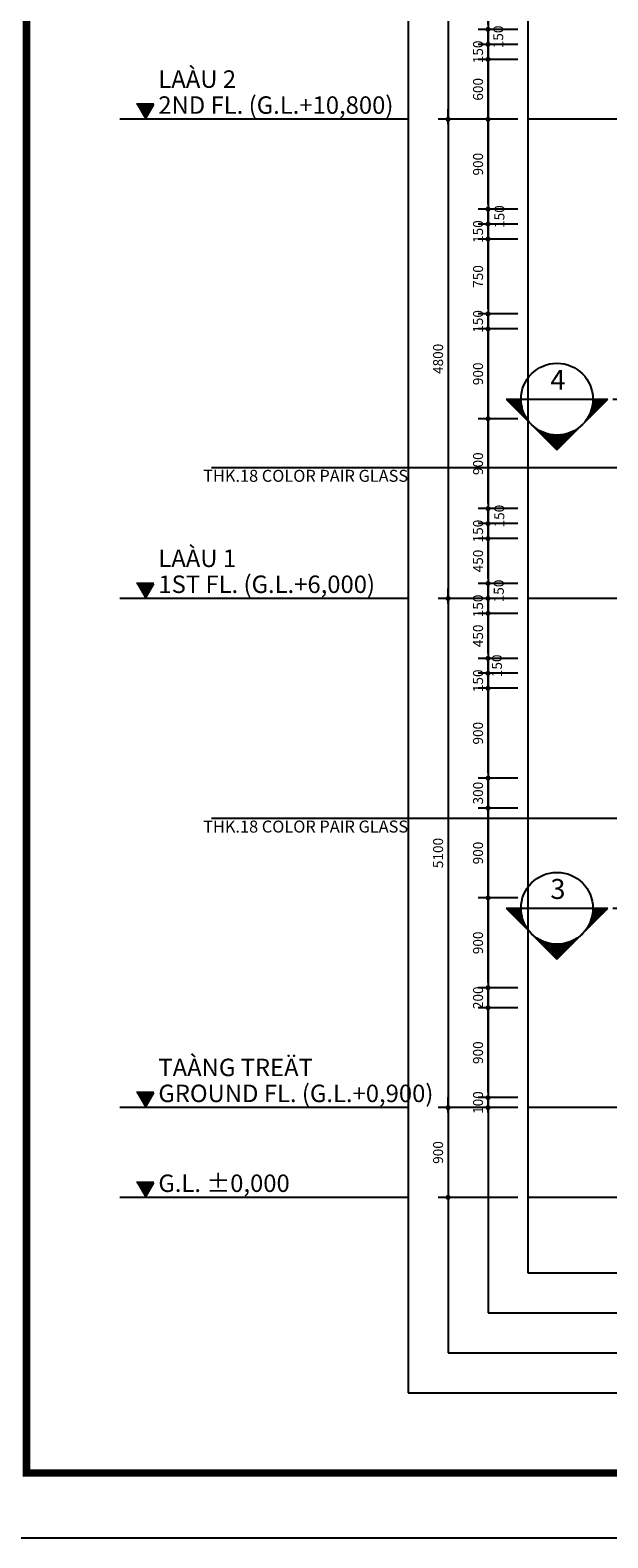
# Model space of a CAD drawing. Units: millimetres. Extents: x -1 to 252943, y -17 to 29700.
# Drawn here: x 127687 to 133472, y 0 to 15103 of the extents above; entities that cross this region are included whole.
import ezdxf
from ezdxf.enums import TextEntityAlignment as Align

# ---------------------------------------------------------------- set-up
doc = ezdxf.new("R2010")
doc.units = ezdxf.units.MM
doc.header["$LTSCALE"] = 100
doc.header["$MEASUREMENT"] = 0
doc.header["$PDMODE"] = 3
doc.header["$PDSIZE"] = 10
doc.linetypes.add('CEN', pattern=[62, 60, -1, 0, -1])
doc.linetypes.add('HIDDEN2', pattern=[1, 0.5, -0.5])
doc.layers.get('0').update_dxf_attribs({"linetype": 'CONTINUOUS'})
doc.layers.get('DEFPOINTS').update_dxf_attribs({"linetype": 'CONTINUOUS'})
for name, color, linetype in [('01-CEN', 1, 'CEN'), ('17-HAT', 8, 'CONTINUOUS'), ('Angel Sheet - Technical (A)$0$SHEET', 7, 'CONTINUOUS'), ('Angel Sheet - Technical (A)$0$sym', 7, 'CONTINUOUS'), ('m-text-e', 3, 'CONTINUOUS'), ('RXDIM', 7, 'CONTINUOUS'), ('sym', 7, 'CONTINUOUS'), ('TEXT', 7, 'CONTINUOUS'), ('TIT', 2, 'CONTINUOUS')]:
    doc.layers.add(name, color=color, linetype=linetype)
doc.layers.add('defpoint', color=142, linetype='CONTINUOUS', plot=False)
doc.styles.add('DIMTRUC', font='romans.shx', dxfattribs={"width": 0.9})
doc.styles.add('HELVE', font='VHELVCN0.TTF')
doc.styles.add('SOLID', font='VHELVCN0.TTF')
doc.styles.add('Title', font='VHELVCN0.TTF', dxfattribs={"height": 800})
doc.dimstyles.new('\\M+3C7CF\\M+3C0CC\\M+3C7C2_dim2', dxfattribs={"dimscale": 50, "dimtxt": 2, "dimasz": 1, "dimexe": 2, "dimexo": 2, "dimgap": 1, "dimtad": 1, "dimdsep": 46, "dimtxsty": 'DIMTRUC', "dimblk": 'DOOT', "dimcen": 3, "dimdle": 3, "dimclrd": 7, "dimclre": 7, "dimclrt": 6, "dimadec": 0, "dimazin": 0, "dimtfac": 1, "dimtix": 1, "dimtmove": 2, "dimatfit": 3, "dimfxl": 0, "dimtolj": 1, "dimtzin": 0, "dimarcsym": 0})

# ---------------------------------------------------------------- blocks, each defined once
blk = doc.blocks.new('DOOT')
at = {"color": 0, "linetype": 'ByBlock'}
blk.add_line((-1, 0), (2, 0), dxfattribs=at)
at = {"color": 0, "linetype": 'ByBlock', "const_width": 0.5}
blk.add_lwpolyline([(-0.25, 0, 1), (0.25, 0, 1)], format="xyb", close=True, dxfattribs=at)
blk = doc.blocks.new('*D424')
at = {"layer": 'DEFPOINTS', "color": 0}
for p in [(132672, 19010), (131872, 14210), (132672, 14210)]:
    blk.add_point(p, dxfattribs=at)
at = {"layer": 'RXDIM', "color": 7, "lineweight": -2}
for p, q in [((132572, 19010), (131772, 19010)), ((131872, 18960), (131872, 14260)), ((132572, 14210), (131772, 14210))]:
    blk.add_line(p, q, dxfattribs=at)
at = {"layer": 'RXDIM', "color": 7, "lineweight": -2, "xscale": 50, "yscale": 50, "zscale": 50}
for p, rotation in [((131872, 19010), 90), ((131872, 14210), 270)]:
    blk.add_blockref('DOOT', p, dxfattribs=dict(at, rotation=rotation))
at = {"layer": 'RXDIM', "color": 6, "insert": (131772, 16610), "char_height": 100, "attachment_point": 5, "rotation": 90, "style": 'DIMTRUC'}
blk.add_mtext('\\A1;4800', dxfattribs=at)
blk = doc.blocks.new('*D425')
at = {"layer": 'DEFPOINTS', "color": 0}
for p in [(132672, 14210), (131872, 9410), (132672, 9410)]:
    blk.add_point(p, dxfattribs=at)
at = {"layer": 'RXDIM', "color": 7, "lineweight": -2}
for p, q in [((132572, 14210), (131772, 14210)), ((131872, 14160), (131872, 9460)), ((132572, 9410), (131772, 9410))]:
    blk.add_line(p, q, dxfattribs=at)
at = {"layer": 'RXDIM', "color": 7, "lineweight": -2, "xscale": 50, "yscale": 50, "zscale": 50}
for p, rotation in [((131872, 14210), 90), ((131872, 9410), 270)]:
    blk.add_blockref('DOOT', p, dxfattribs=dict(at, rotation=rotation))
at = {"layer": 'RXDIM', "color": 6, "insert": (131772, 11810), "char_height": 100, "attachment_point": 5, "rotation": 90, "style": 'DIMTRUC'}
blk.add_mtext('\\A1;4800', dxfattribs=at)
blk = doc.blocks.new('*D426')
at = {"layer": 'DEFPOINTS', "color": 0}
for p in [(132672, 9410), (131872, 4310), (132672, 4310)]:
    blk.add_point(p, dxfattribs=at)
at = {"layer": 'RXDIM', "color": 7, "lineweight": -2}
for p, q in [((132572, 9410), (131772, 9410)), ((131872, 9360), (131872, 4360)), ((132572, 4310), (131772, 4310))]:
    blk.add_line(p, q, dxfattribs=at)
at = {"layer": 'RXDIM', "color": 7, "lineweight": -2, "xscale": 50, "yscale": 50, "zscale": 50}
for p, rotation in [((131872, 9410), 90), ((131872, 4310), 270)]:
    blk.add_blockref('DOOT', p, dxfattribs=dict(at, rotation=rotation))
at = {"layer": 'RXDIM', "color": 6, "insert": (131772, 6860), "char_height": 100, "attachment_point": 5, "rotation": 90, "style": 'DIMTRUC'}
blk.add_mtext('\\A1;5100', dxfattribs=at)
blk = doc.blocks.new('*D427')
at = {"layer": 'DEFPOINTS', "color": 0}
for p in [(132672, 4310), (131872, 3410), (132672, 3410)]:
    blk.add_point(p, dxfattribs=at)
at = {"layer": 'RXDIM', "color": 7, "lineweight": -2}
for p, q in [((132572, 4310), (131772, 4310)), ((131872, 4260), (131872, 3460)), ((132572, 3410), (131772, 3410))]:
    blk.add_line(p, q, dxfattribs=at)
at = {"layer": 'RXDIM', "color": 7, "lineweight": -2, "xscale": 50, "yscale": 50, "zscale": 50}
for p, rotation in [((131872, 4310), 90), ((131872, 3410), 270)]:
    blk.add_blockref('DOOT', p, dxfattribs=dict(at, rotation=rotation))
at = {"layer": 'RXDIM', "color": 6, "insert": (131772, 3860), "char_height": 100, "attachment_point": 5, "rotation": 90, "style": 'DIMTRUC'}
blk.add_mtext('\\A1;900', dxfattribs=at)
blk = doc.blocks.new('block moi')
at = {"color": 0, "linetype": 'ByBlock', "lineweight": -2}
blk.add_line((-0.5, 0), (-1, 0), dxfattribs=at)
at = {"color": 0, "linetype": 'ByBlock', "const_width": 0.5}
blk.add_lwpolyline([(-0.25, 0, 1), (0.25, 0, 1)], format="xyb", close=True, dxfattribs=at)
blk = doc.blocks.new('ssd')
at = {"color": 0}
for p, q in [((-0.707, 0), (0, 0.707)), ((-0.073, 0.495), (-0.073, 0.634)), ((-0.055, 0.497), (-0.055, 0.653)), ((-0.036, 0.499), (-0.036, 0.671)), ((-0.018, 0.5), (-0.018, 0.689)), ((0, 0.707), (0.707, 0)), ((0, 0.5), (0, 0.707)), ((0.018, 0.5), (0.018, 0.689)), ((0.036, 0.499), (0.036, 0.671)), ((0.055, 0.497), (0.055, 0.653)), ((0.073, 0.495), (0.073, 0.634)), ((-0.273, 0.419), (-0.273, 0.434)), ((-0.255, 0.43), (-0.255, 0.453)), ((-0.236, 0.441), (-0.236, 0.471)), ((-0.218, 0.45), (-0.218, 0.489)), ((-0.2, 0.458), (-0.2, 0.507)), ((-0.182, 0.466), (-0.182, 0.525)), ((-0.164, 0.472), (-0.164, 0.543)), ((-0.145, 0.478), (-0.145, 0.562)), ((-0.127, 0.484), (-0.127, 0.58)), ((-0.109, 0.488), (-0.109, 0.598)), ((-0.091, 0.492), (-0.091, 0.616)), ((0.091, 0.492), (0.091, 0.616)), ((0.109, 0.488), (0.109, 0.598)), ((0.127, 0.484), (0.127, 0.58)), ((0.145, 0.478), (0.145, 0.562)), ((0.164, 0.472), (0.164, 0.543)), ((0.182, 0.466), (0.182, 0.525)), ((0.2, 0.458), (0.2, 0.507)), ((0.218, 0.45), (0.218, 0.489)), ((0.236, 0.441), (0.236, 0.471)), ((0.255, 0.43), (0.255, 0.453)), ((0.273, 0.419), (0.273, 0.434)), ((-0.491, 0.095), (-0.491, 0.216)), ((-0.473, 0.163), (-0.473, 0.234)), ((-0.455, 0.208), (-0.455, 0.253)), ((-0.436, 0.244), (-0.436, 0.271)), ((-0.418, 0.274), (-0.418, 0.289)), ((-0.4, 0.3), (-0.4, 0.307)), ((-0.382, 0.323), (-0.382, 0.325)), ((-0.364, 0.343), (-0.364, 0.343)), ((-0.345, 0.361), (-0.345, 0.362)), ((-0.327, 0.378), (-0.327, 0.38)), ((-0.309, 0.393), (-0.309, 0.398)), ((-0.291, 0.407), (-0.291, 0.416)), ((0.291, 0.407), (0.291, 0.416)), ((0.309, 0.393), (0.309, 0.398)), ((0.327, 0.378), (0.327, 0.38)), ((0.345, 0.361), (0.345, 0.362)), ((0.364, 0.343), (0.364, 0.343)), ((0.382, 0.323), (0.382, 0.325)), ((0.4, 0.3), (0.4, 0.307)), ((0.418, 0.274), (0.418, 0.289)), ((0.436, 0.244), (0.436, 0.271)), ((0.455, 0.208), (0.455, 0.253)), ((0.473, 0.163), (0.473, 0.234)), ((0.491, 0.095), (0.491, 0.216)), ((-0.691, 0), (-0.691, 0.016)), ((-0.673, 0), (-0.673, 0.034)), ((-0.655, 0), (-0.655, 0.053)), ((-0.636, 0), (-0.636, 0.071)), ((-0.618, 0), (-0.618, 0.089)), ((-0.6, 0), (-0.6, 0.107)), ((-0.582, 0), (-0.582, 0.125)), ((-0.564, 0), (-0.564, 0.143)), ((-0.545, 0), (-0.545, 0.162)), ((-0.527, 0), (-0.527, 0.18)), ((-0.509, 0), (-0.509, 0.198)), ((0.509, 0), (0.509, 0.198)), ((0.527, 0), (0.527, 0.18)), ((0.545, 0), (0.545, 0.162)), ((0.564, 0), (0.564, 0.143)), ((0.582, 0), (0.582, 0.125)), ((0.6, 0), (0.6, 0.107)), ((0.618, 0), (0.618, 0.089)), ((0.636, 0), (0.636, 0.071)), ((0.655, 0), (0.655, 0.053)), ((0.673, 0), (0.673, 0.034)), ((0.691, 0), (0.691, 0.016)), ((-0.707, 0), (-0.5, 0)), ((0.5, 0), (0.707, 0))]:
    blk.add_line(p, q, dxfattribs=at)
blk = doc.blocks.new('Angel Sheet - Technical (A)$0$Angel Sheet - Technical (A)')
at = {"layer": 'Angel Sheet - Technical (A)$0$SHEET'}
blk.add_lwpolyline([(0, 0), (126150, 0), (126150, 89100), (0, 89100)], close=True, dxfattribs=at)
at = {"layer": 'Angel Sheet - Technical (A)$0$SHEET', "const_width": 225}
blk.add_lwpolyline([(124350, 1950), (124350, 87150), (4500, 87150), (4500, 1950)], close=True, dxfattribs=at)
blk = doc.blocks.new('Angel Sheet - Technical (A)', base_point=(15730287, -3148846))
at = {"layer": 'Angel Sheet - Technical (A)$0$sym'}
blk.add_blockref('Angel Sheet - Technical (A)$0$Angel Sheet - Technical (A)', (0, 0), dxfattribs=at)
blk = doc.blocks.new('*D854')
at = {"layer": '17-HAT', "color": 7, "lineweight": -2}
for p, q in [((132572, 8510), (132172, 8510)), ((132272, 7660), (132272, 8460)), ((132572, 7610), (132172, 7610))]:
    blk.add_line(p, q, dxfattribs=at)
at = {"layer": 'DEFPOINTS', "color": 0}
for p in [(132272, 8510), (132672, 8510), (132672, 7610)]:
    blk.add_point(p, dxfattribs=at)
at = {"layer": '17-HAT', "color": 7, "lineweight": -2, "xscale": 50, "yscale": 50, "zscale": 50}
for p, rotation in [((132272, 8510), 90), ((132272, 7610), 270)]:
    blk.add_blockref('DOOT', p, dxfattribs=dict(at, rotation=rotation))
at = {"layer": '17-HAT', "color": 6, "insert": (132172, 8060), "char_height": 100, "attachment_point": 5, "rotation": 90, "style": 'DIMTRUC'}
blk.add_mtext('\\A1;900', dxfattribs=at)
blk = doc.blocks.new('*D855')
at = {"layer": '17-HAT', "color": 7, "lineweight": -2}
for p, q in [((132272, 8710), (132272, 8760)), ((132572, 8660), (132172, 8660)), ((132272, 8510), (132272, 8660)), ((132572, 8510), (132172, 8510)), ((132272, 8460), (132272, 8410))]:
    blk.add_line(p, q, dxfattribs=at)
at = {"layer": 'DEFPOINTS', "color": 0}
for p in [(132272, 8660), (132672, 8660), (132672, 8510)]:
    blk.add_point(p, dxfattribs=at)
at = {"layer": '17-HAT', "color": 7, "lineweight": -2, "xscale": 50, "yscale": 50, "zscale": 50}
for p, rotation in [((132272, 8660), 270), ((132272, 8510), 90)]:
    blk.add_blockref('DOOT', p, dxfattribs=dict(at, rotation=rotation))
at = {"layer": '17-HAT', "color": 6, "insert": (132172, 8585), "char_height": 100, "attachment_point": 5, "rotation": 90, "style": 'DIMTRUC'}
blk.add_mtext('\\A1;150', dxfattribs=at)
blk = doc.blocks.new('*D856')
at = {"layer": '17-HAT', "color": 7, "lineweight": -2}
for p, q in [((132572, 8810), (132172, 8810)), ((132272, 8860), (132272, 8910)), ((132272, 8660), (132272, 8810)), ((132572, 8660), (132172, 8660)), ((132272, 8610), (132272, 8560))]:
    blk.add_line(p, q, dxfattribs=at)
at = {"layer": 'DEFPOINTS', "color": 0}
for p in [(132272, 8810), (132672, 8810), (132672, 8660)]:
    blk.add_point(p, dxfattribs=at)
at = {"layer": '17-HAT', "color": 7, "lineweight": -2, "xscale": 50, "yscale": 50, "zscale": 50}
for p, rotation in [((132272, 8810), 270), ((132272, 8660), 90)]:
    blk.add_blockref('DOOT', p, dxfattribs=dict(at, rotation=rotation))
at = {"layer": '17-HAT', "color": 6, "insert": (132361, 8735), "char_height": 100, "attachment_point": 5, "rotation": 90, "style": 'DIMTRUC'}
blk.add_mtext('\\A1;150', dxfattribs=at)
blk = doc.blocks.new('*D857')
at = {"layer": '17-HAT', "color": 7, "lineweight": -2}
for p, q in [((132572, 9260), (132172, 9260)), ((132272, 8860), (132272, 9210)), ((132572, 8810), (132172, 8810))]:
    blk.add_line(p, q, dxfattribs=at)
at = {"layer": 'DEFPOINTS', "color": 0}
for p in [(132272, 9260), (132672, 9260), (132672, 8810)]:
    blk.add_point(p, dxfattribs=at)
at = {"layer": '17-HAT', "color": 7, "lineweight": -2, "xscale": 50, "yscale": 50, "zscale": 50}
for p, rotation in [((132272, 9260), 90), ((132272, 8810), 270)]:
    blk.add_blockref('DOOT', p, dxfattribs=dict(at, rotation=rotation))
at = {"layer": '17-HAT', "color": 6, "insert": (132172, 9035), "char_height": 100, "attachment_point": 5, "rotation": 90, "style": 'DIMTRUC'}
blk.add_mtext('\\A1;450', dxfattribs=at)
blk = doc.blocks.new('*D858')
at = {"layer": '17-HAT', "color": 7, "lineweight": -2}
for p, q in [((132572, 9410), (132172, 9410)), ((132272, 9460), (132272, 9510)), ((132272, 9260), (132272, 9410)), ((132572, 9260), (132172, 9260)), ((132272, 9210), (132272, 9160))]:
    blk.add_line(p, q, dxfattribs=at)
at = {"layer": 'DEFPOINTS', "color": 0}
for p in [(132272, 9410), (132672, 9410), (132672, 9260)]:
    blk.add_point(p, dxfattribs=at)
at = {"layer": '17-HAT', "color": 7, "lineweight": -2, "xscale": 50, "yscale": 50, "zscale": 50}
for p, rotation in [((132272, 9410), 270), ((132272, 9260), 90)]:
    blk.add_blockref('DOOT', p, dxfattribs=dict(at, rotation=rotation))
at = {"layer": '17-HAT', "color": 6, "insert": (132172, 9335), "char_height": 100, "attachment_point": 5, "rotation": 90, "style": 'DIMTRUC'}
blk.add_mtext('\\A1;150', dxfattribs=at)
blk = doc.blocks.new('*D859')
at = {"layer": '17-HAT', "color": 7, "lineweight": -2}
for p, q in [((132572, 9560), (132172, 9560)), ((132272, 9610), (132272, 9660)), ((132272, 9410), (132272, 9560)), ((132572, 9410), (132172, 9410)), ((132272, 9360), (132272, 9310))]:
    blk.add_line(p, q, dxfattribs=at)
at = {"layer": 'DEFPOINTS', "color": 0}
for p in [(132272, 9560), (132672, 9560), (132672, 9410)]:
    blk.add_point(p, dxfattribs=at)
at = {"layer": '17-HAT', "color": 7, "lineweight": -2, "xscale": 50, "yscale": 50, "zscale": 50}
for p, rotation in [((132272, 9560), 270), ((132272, 9410), 90)]:
    blk.add_blockref('DOOT', p, dxfattribs=dict(at, rotation=rotation))
at = {"layer": '17-HAT', "color": 6, "insert": (132380, 9485), "char_height": 100, "attachment_point": 5, "rotation": 90, "style": 'DIMTRUC'}
blk.add_mtext('\\A1;150', dxfattribs=at)
blk = doc.blocks.new('*D860')
at = {"layer": '17-HAT', "color": 7, "lineweight": -2}
for p, q in [((132572, 10010), (132172, 10010)), ((132272, 9610), (132272, 9960)), ((132572, 9560), (132172, 9560))]:
    blk.add_line(p, q, dxfattribs=at)
at = {"layer": 'DEFPOINTS', "color": 0}
for p in [(132272, 10010), (132672, 10010), (132672, 9560)]:
    blk.add_point(p, dxfattribs=at)
at = {"layer": '17-HAT', "color": 7, "lineweight": -2, "xscale": 50, "yscale": 50, "zscale": 50}
for p, rotation in [((132272, 10010), 90), ((132272, 9560), 270)]:
    blk.add_blockref('DOOT', p, dxfattribs=dict(at, rotation=rotation))
at = {"layer": '17-HAT', "color": 6, "insert": (132172, 9785), "char_height": 100, "attachment_point": 5, "rotation": 90, "style": 'DIMTRUC'}
blk.add_mtext('\\A1;450', dxfattribs=at)
blk = doc.blocks.new('*D861')
at = {"layer": '17-HAT', "color": 7, "lineweight": -2}
for p, q in [((132572, 10160), (132172, 10160)), ((132272, 10210), (132272, 10260)), ((132272, 10010), (132272, 10160)), ((132572, 10010), (132172, 10010)), ((132272, 9960), (132272, 9910))]:
    blk.add_line(p, q, dxfattribs=at)
at = {"layer": 'DEFPOINTS', "color": 0}
for p in [(132272, 10160), (132672, 10160), (132672, 10010)]:
    blk.add_point(p, dxfattribs=at)
at = {"layer": '17-HAT', "color": 7, "lineweight": -2, "xscale": 50, "yscale": 50, "zscale": 50}
for p, rotation in [((132272, 10160), 270), ((132272, 10010), 90)]:
    blk.add_blockref('DOOT', p, dxfattribs=dict(at, rotation=rotation))
at = {"layer": '17-HAT', "color": 6, "insert": (132172, 10085), "char_height": 100, "attachment_point": 5, "rotation": 90, "style": 'DIMTRUC'}
blk.add_mtext('\\A1;150', dxfattribs=at)
blk = doc.blocks.new('*D862')
at = {"layer": '17-HAT', "color": 7, "lineweight": -2}
for p, q in [((132572, 10310), (132172, 10310)), ((132272, 10360), (132272, 10410)), ((132272, 10160), (132272, 10310)), ((132572, 10160), (132172, 10160)), ((132272, 10110), (132272, 10060))]:
    blk.add_line(p, q, dxfattribs=at)
at = {"layer": 'DEFPOINTS', "color": 0}
for p in [(132272, 10310), (132672, 10310), (132672, 10160)]:
    blk.add_point(p, dxfattribs=at)
at = {"layer": '17-HAT', "color": 7, "lineweight": -2, "xscale": 50, "yscale": 50, "zscale": 50}
for p, rotation in [((132272, 10310), 270), ((132272, 10160), 90)]:
    blk.add_blockref('DOOT', p, dxfattribs=dict(at, rotation=rotation))
at = {"layer": '17-HAT', "color": 6, "insert": (132385, 10235), "char_height": 100, "attachment_point": 5, "rotation": 90, "style": 'DIMTRUC'}
blk.add_mtext('\\A1;150', dxfattribs=at)
blk = doc.blocks.new('*D863')
at = {"layer": '17-HAT', "color": 7, "lineweight": -2}
for p, q in [((132572, 11210), (132172, 11210)), ((132272, 10360), (132272, 11160)), ((132572, 10310), (132172, 10310))]:
    blk.add_line(p, q, dxfattribs=at)
at = {"layer": 'DEFPOINTS', "color": 0}
for p in [(132272, 11210), (132672, 11210), (132672, 10310)]:
    blk.add_point(p, dxfattribs=at)
at = {"layer": '17-HAT', "color": 7, "lineweight": -2, "xscale": 50, "yscale": 50, "zscale": 50}
for p, rotation in [((132272, 11210), 90), ((132272, 10310), 270)]:
    blk.add_blockref('DOOT', p, dxfattribs=dict(at, rotation=rotation))
at = {"layer": '17-HAT', "color": 6, "insert": (132172, 10760), "char_height": 100, "attachment_point": 5, "rotation": 90, "style": 'DIMTRUC'}
blk.add_mtext('\\A1;900', dxfattribs=at)
blk = doc.blocks.new('*D864')
at = {"layer": '17-HAT', "color": 7, "lineweight": -2}
for p, q in [((132572, 12260), (132172, 12260)), ((132272, 12310), (132272, 12360)), ((132272, 12110), (132272, 12260)), ((132572, 12110), (132172, 12110)), ((132272, 12060), (132272, 12010))]:
    blk.add_line(p, q, dxfattribs=at)
at = {"layer": 'DEFPOINTS', "color": 0}
for p in [(132272, 12260), (132672, 12260), (132672, 12110)]:
    blk.add_point(p, dxfattribs=at)
at = {"layer": '17-HAT', "color": 7, "lineweight": -2, "xscale": 50, "yscale": 50, "zscale": 50}
for p, rotation in [((132272, 12260), 270), ((132272, 12110), 90)]:
    blk.add_blockref('DOOT', p, dxfattribs=dict(at, rotation=rotation))
at = {"layer": '17-HAT', "color": 6, "insert": (132172, 12185), "char_height": 100, "attachment_point": 5, "rotation": 90, "style": 'DIMTRUC'}
blk.add_mtext('\\A1;150', dxfattribs=at)
blk = doc.blocks.new('*D865')
at = {"layer": '17-HAT', "color": 7, "lineweight": -2}
for p, q in [((132572, 13010), (132172, 13010)), ((132272, 12310), (132272, 12960)), ((132572, 12260), (132172, 12260))]:
    blk.add_line(p, q, dxfattribs=at)
at = {"layer": 'DEFPOINTS', "color": 0}
for p in [(132272, 13010), (132672, 13010), (132672, 12260)]:
    blk.add_point(p, dxfattribs=at)
at = {"layer": '17-HAT', "color": 7, "lineweight": -2, "xscale": 50, "yscale": 50, "zscale": 50}
for p, rotation in [((132272, 13010), 90), ((132272, 12260), 270)]:
    blk.add_blockref('DOOT', p, dxfattribs=dict(at, rotation=rotation))
at = {"layer": '17-HAT', "color": 6, "insert": (132172, 12635), "char_height": 100, "attachment_point": 5, "rotation": 90, "style": 'DIMTRUC'}
blk.add_mtext('\\A1;750', dxfattribs=at)
blk = doc.blocks.new('*D866')
at = {"layer": '17-HAT', "color": 7, "lineweight": -2}
for p, q in [((132572, 13160), (132172, 13160)), ((132272, 13210), (132272, 13260)), ((132272, 13010), (132272, 13160)), ((132572, 13010), (132172, 13010)), ((132272, 12960), (132272, 12910))]:
    blk.add_line(p, q, dxfattribs=at)
at = {"layer": 'DEFPOINTS', "color": 0}
for p in [(132272, 13160), (132672, 13160), (132672, 13010)]:
    blk.add_point(p, dxfattribs=at)
at = {"layer": '17-HAT', "color": 7, "lineweight": -2, "xscale": 50, "yscale": 50, "zscale": 50}
for p, rotation in [((132272, 13160), 270), ((132272, 13010), 90)]:
    blk.add_blockref('DOOT', p, dxfattribs=dict(at, rotation=rotation))
at = {"layer": '17-HAT', "color": 6, "insert": (132172, 13085), "char_height": 100, "attachment_point": 5, "rotation": 90, "style": 'DIMTRUC'}
blk.add_mtext('\\A1;150', dxfattribs=at)
blk = doc.blocks.new('*D867')
at = {"layer": '17-HAT', "color": 7, "lineweight": -2}
for p, q in [((132572, 13310), (132172, 13310)), ((132272, 13360), (132272, 13410)), ((132272, 13160), (132272, 13310)), ((132572, 13160), (132172, 13160)), ((132272, 13110), (132272, 13060))]:
    blk.add_line(p, q, dxfattribs=at)
at = {"layer": 'DEFPOINTS', "color": 0}
for p in [(132272, 13310), (132672, 13310), (132672, 13160)]:
    blk.add_point(p, dxfattribs=at)
at = {"layer": '17-HAT', "color": 7, "lineweight": -2, "xscale": 50, "yscale": 50, "zscale": 50}
for p, rotation in [((132272, 13310), 270), ((132272, 13160), 90)]:
    blk.add_blockref('DOOT', p, dxfattribs=dict(at, rotation=rotation))
at = {"layer": '17-HAT', "color": 6, "insert": (132386, 13235), "char_height": 100, "attachment_point": 5, "rotation": 90, "style": 'DIMTRUC'}
blk.add_mtext('\\A1;150', dxfattribs=at)
blk = doc.blocks.new('*D868')
at = {"layer": '17-HAT', "color": 7, "lineweight": -2}
for p, q in [((132572, 14210), (132172, 14210)), ((132272, 13360), (132272, 14160)), ((132572, 13310), (132172, 13310))]:
    blk.add_line(p, q, dxfattribs=at)
at = {"layer": 'DEFPOINTS', "color": 0}
for p in [(132272, 14210), (132672, 14210), (132672, 13310)]:
    blk.add_point(p, dxfattribs=at)
at = {"layer": '17-HAT', "color": 7, "lineweight": -2, "xscale": 50, "yscale": 50, "zscale": 50}
for p, rotation in [((132272, 14210), 90), ((132272, 13310), 270)]:
    blk.add_blockref('DOOT', p, dxfattribs=dict(at, rotation=rotation))
at = {"layer": '17-HAT', "color": 6, "insert": (132172, 13760), "char_height": 100, "attachment_point": 5, "rotation": 90, "style": 'DIMTRUC'}
blk.add_mtext('\\A1;900', dxfattribs=at)
blk = doc.blocks.new('*D869')
at = {"layer": '17-HAT', "color": 7, "lineweight": -2}
for p, q in [((132572, 14810), (132172, 14810)), ((132272, 14260), (132272, 14760)), ((132572, 14210), (132172, 14210))]:
    blk.add_line(p, q, dxfattribs=at)
at = {"layer": 'DEFPOINTS', "color": 0}
for p in [(132272, 14810), (132672, 14810), (132672, 14210)]:
    blk.add_point(p, dxfattribs=at)
at = {"layer": '17-HAT', "color": 7, "lineweight": -2, "xscale": 50, "yscale": 50, "zscale": 50}
for p, rotation in [((132272, 14810), 90), ((132272, 14210), 270)]:
    blk.add_blockref('DOOT', p, dxfattribs=dict(at, rotation=rotation))
at = {"layer": '17-HAT', "color": 6, "insert": (132172, 14510), "char_height": 100, "attachment_point": 5, "rotation": 90, "style": 'DIMTRUC'}
blk.add_mtext('\\A1;600', dxfattribs=at)
blk = doc.blocks.new('*D870')
at = {"layer": '17-HAT', "color": 7, "lineweight": -2}
for p, q in [((132572, 14960), (132172, 14960)), ((132272, 15010), (132272, 15060)), ((132272, 14810), (132272, 14960)), ((132572, 14810), (132172, 14810)), ((132272, 14760), (132272, 14710))]:
    blk.add_line(p, q, dxfattribs=at)
at = {"layer": 'DEFPOINTS', "color": 0}
for p in [(132272, 14960), (132672, 14960), (132672, 14810)]:
    blk.add_point(p, dxfattribs=at)
at = {"layer": '17-HAT', "color": 7, "lineweight": -2, "xscale": 50, "yscale": 50, "zscale": 50}
for p, rotation in [((132272, 14960), 270), ((132272, 14810), 90)]:
    blk.add_blockref('DOOT', p, dxfattribs=dict(at, rotation=rotation))
at = {"layer": '17-HAT', "color": 6, "insert": (132172, 14885), "char_height": 100, "attachment_point": 5, "rotation": 90, "style": 'DIMTRUC'}
blk.add_mtext('\\A1;150', dxfattribs=at)
blk = doc.blocks.new('*D871')
at = {"layer": '17-HAT', "color": 7, "lineweight": -2}
for p, q in [((132572, 15110), (132172, 15110)), ((132272, 15160), (132272, 15210)), ((132272, 14960), (132272, 15110)), ((132572, 14960), (132172, 14960)), ((132272, 14910), (132272, 14860))]:
    blk.add_line(p, q, dxfattribs=at)
at = {"layer": 'DEFPOINTS', "color": 0}
for p in [(132272, 15110), (132672, 15110), (132672, 14960)]:
    blk.add_point(p, dxfattribs=at)
at = {"layer": '17-HAT', "color": 7, "lineweight": -2, "xscale": 50, "yscale": 50, "zscale": 50}
for p, rotation in [((132272, 15110), 270), ((132272, 14960), 90)]:
    blk.add_blockref('DOOT', p, dxfattribs=dict(at, rotation=rotation))
at = {"layer": '17-HAT', "color": 6, "insert": (132374, 15035), "char_height": 100, "attachment_point": 5, "rotation": 90, "style": 'DIMTRUC'}
blk.add_mtext('\\A1;150', dxfattribs=at)
blk = doc.blocks.new('*D872')
at = {"layer": '17-HAT', "color": 7, "lineweight": -2}
for p, q in [((132572, 16010), (132172, 16010)), ((132272, 15160), (132272, 15960)), ((132572, 15110), (132172, 15110))]:
    blk.add_line(p, q, dxfattribs=at)
at = {"layer": 'DEFPOINTS', "color": 0}
for p in [(132272, 16010), (132672, 16010), (132672, 15110)]:
    blk.add_point(p, dxfattribs=at)
at = {"layer": '17-HAT', "color": 7, "lineweight": -2, "xscale": 50, "yscale": 50, "zscale": 50}
for p, rotation in [((132272, 16010), 90), ((132272, 15110), 270)]:
    blk.add_blockref('DOOT', p, dxfattribs=dict(at, rotation=rotation))
at = {"layer": '17-HAT', "color": 6, "insert": (132172, 15560), "char_height": 100, "attachment_point": 5, "rotation": 90, "style": 'DIMTRUC'}
blk.add_mtext('\\A1;900', dxfattribs=at)
blk = doc.blocks.new('*D991')
at = {"layer": 'DEFPOINTS', "color": 0}
for p in [(132272, 4410), (132672, 4410), (132672, 4310)]:
    blk.add_point(p, dxfattribs=at)
at = {"layer": 'RXDIM', "color": 7, "lineweight": -2}
for p, q in [((132572, 4410), (132172, 4410)), ((132272, 4460), (132272, 4510)), ((132272, 4310), (132272, 4410)), ((132572, 4310), (132172, 4310)), ((132272, 4260), (132272, 4210))]:
    blk.add_line(p, q, dxfattribs=at)
at = {"layer": 'RXDIM', "color": 7, "lineweight": -2, "xscale": 50, "yscale": 50, "zscale": 50}
for p, rotation in [((132272, 4410), 270), ((132272, 4310), 90)]:
    blk.add_blockref('DOOT', p, dxfattribs=dict(at, rotation=rotation))
at = {"layer": 'RXDIM', "color": 6, "insert": (132172, 4360), "char_height": 100, "attachment_point": 5, "rotation": 90, "style": 'DIMTRUC'}
blk.add_mtext('\\A1;100', dxfattribs=at)
blk = doc.blocks.new('*D992')
at = {"layer": 'DEFPOINTS', "color": 0}
for p in [(132272, 5310), (132672, 5310), (132672, 4410)]:
    blk.add_point(p, dxfattribs=at)
at = {"layer": 'RXDIM', "color": 7, "lineweight": -2}
for p, q in [((132572, 5310), (132172, 5310)), ((132272, 4460), (132272, 5260)), ((132572, 4410), (132172, 4410))]:
    blk.add_line(p, q, dxfattribs=at)
at = {"layer": 'RXDIM', "color": 7, "lineweight": -2, "xscale": 50, "yscale": 50, "zscale": 50}
for p, rotation in [((132272, 5310), 90), ((132272, 4410), 270)]:
    blk.add_blockref('DOOT', p, dxfattribs=dict(at, rotation=rotation))
at = {"layer": 'RXDIM', "color": 6, "insert": (132172, 4860), "char_height": 100, "attachment_point": 5, "rotation": 90, "style": 'DIMTRUC'}
blk.add_mtext('\\A1;900', dxfattribs=at)
blk = doc.blocks.new('*D993')
at = {"layer": 'DEFPOINTS', "color": 0}
for p in [(132272, 5510), (132672, 5510), (132672, 5310)]:
    blk.add_point(p, dxfattribs=at)
at = {"layer": 'RXDIM', "color": 7, "lineweight": -2}
for p, q in [((132272, 5560), (132272, 5610)), ((132572, 5510), (132172, 5510)), ((132272, 5310), (132272, 5510)), ((132572, 5310), (132172, 5310)), ((132272, 5260), (132272, 5210))]:
    blk.add_line(p, q, dxfattribs=at)
at = {"layer": 'RXDIM', "color": 7, "lineweight": -2, "xscale": 50, "yscale": 50, "zscale": 50}
for p, rotation in [((132272, 5510), 270), ((132272, 5310), 90)]:
    blk.add_blockref('DOOT', p, dxfattribs=dict(at, rotation=rotation))
at = {"layer": 'RXDIM', "color": 6, "insert": (132172, 5410), "char_height": 100, "attachment_point": 5, "rotation": 90, "style": 'DIMTRUC'}
blk.add_mtext('\\A1;200', dxfattribs=at)
blk = doc.blocks.new('*D994')
at = {"layer": 'DEFPOINTS', "color": 0}
for p in [(132272, 6410), (132672, 6410), (132672, 5510)]:
    blk.add_point(p, dxfattribs=at)
at = {"layer": 'RXDIM', "color": 7, "lineweight": -2}
for p, q in [((132572, 6410), (132172, 6410)), ((132272, 5560), (132272, 6360)), ((132572, 5510), (132172, 5510))]:
    blk.add_line(p, q, dxfattribs=at)
at = {"layer": 'RXDIM', "color": 7, "lineweight": -2, "xscale": 50, "yscale": 50, "zscale": 50}
for p, rotation in [((132272, 6410), 90), ((132272, 5510), 270)]:
    blk.add_blockref('DOOT', p, dxfattribs=dict(at, rotation=rotation))
at = {"layer": 'RXDIM', "color": 6, "insert": (132172, 5960), "char_height": 100, "attachment_point": 5, "rotation": 90, "style": 'DIMTRUC'}
blk.add_mtext('\\A1;900', dxfattribs=at)
blk = doc.blocks.new('*D995')
at = {"layer": 'DEFPOINTS', "color": 0}
for p in [(132272, 7310), (132672, 7310), (132672, 6410)]:
    blk.add_point(p, dxfattribs=at)
at = {"layer": 'RXDIM', "color": 7, "lineweight": -2}
for p, q in [((132572, 7310), (132172, 7310)), ((132272, 6460), (132272, 7260)), ((132572, 6410), (132172, 6410))]:
    blk.add_line(p, q, dxfattribs=at)
at = {"layer": 'RXDIM', "color": 7, "lineweight": -2, "xscale": 50, "yscale": 50, "zscale": 50}
for p, rotation in [((132272, 7310), 90), ((132272, 6410), 270)]:
    blk.add_blockref('DOOT', p, dxfattribs=dict(at, rotation=rotation))
at = {"layer": 'RXDIM', "color": 6, "insert": (132172, 6860), "char_height": 100, "attachment_point": 5, "rotation": 90, "style": 'DIMTRUC'}
blk.add_mtext('\\A1;900', dxfattribs=at)
blk = doc.blocks.new('*D996')
at = {"layer": 'DEFPOINTS', "color": 0}
for p in [(132272, 7610), (132672, 7610), (132672, 7310)]:
    blk.add_point(p, dxfattribs=at)
at = {"layer": 'RXDIM', "color": 7, "lineweight": -2}
for p, q in [((132272, 7660), (132272, 7710)), ((132572, 7610), (132172, 7610)), ((132272, 7310), (132272, 7610)), ((132572, 7310), (132172, 7310)), ((132272, 7260), (132272, 7210))]:
    blk.add_line(p, q, dxfattribs=at)
at = {"layer": 'RXDIM', "color": 7, "lineweight": -2, "xscale": 50, "yscale": 50, "zscale": 50}
for p, rotation in [((132272, 7610), 270), ((132272, 7310), 90)]:
    blk.add_blockref('DOOT', p, dxfattribs=dict(at, rotation=rotation))
at = {"layer": 'RXDIM', "color": 6, "insert": (132172, 7460), "char_height": 100, "attachment_point": 5, "rotation": 90, "style": 'DIMTRUC'}
blk.add_mtext('\\A1;300', dxfattribs=at)
blk = doc.blocks.new('*D1060')
at = {"layer": '17-HAT', "color": 7, "lineweight": -2}
for p, q in [((132572, 12110), (132172, 12110)), ((132272, 11260), (132272, 12060)), ((132572, 11210), (132172, 11210))]:
    blk.add_line(p, q, dxfattribs=at)
at = {"layer": 'DEFPOINTS', "color": 0}
for p in [(132272, 12110), (132672, 12110), (132672, 11210)]:
    blk.add_point(p, dxfattribs=at)
at = {"layer": '17-HAT', "color": 7, "lineweight": -2, "xscale": 50, "yscale": 50, "zscale": 50}
for p, rotation in [((132272, 12110), 90), ((132272, 11210), 270)]:
    blk.add_blockref('DOOT', p, dxfattribs=dict(at, rotation=rotation))
at = {"layer": '17-HAT', "color": 6, "insert": (132172, 11660), "char_height": 100, "attachment_point": 5, "rotation": 90, "style": 'DIMTRUC'}
blk.add_mtext('\\A1;900', dxfattribs=at)

msp = doc.modelspace()

# ---------------------------------------------------------------- linework, layer by layer
at = {"layer": '01-CEN'}
for p, q in [((142646.747, 14210.475), (132671.747, 14210.475)), ((142646.747, 9410.475), (132671.747, 9410.475)), ((142646.747, 4310.475), (132671.747, 4310.475)), ((142646.747, 3410.475), (132671.747, 3410.475))]:
    msp.add_line(p, q, dxfattribs=at)
at = {"layer": 'defpoint'}
for points in [[(131471.747, 1453.757), (143846.747, 1453.757), (143846.747, 27805.478), (131471.747, 27805.478)], [(131871.747, 1853.757), (143446.747, 1853.757), (143446.747, 27405.478), (131871.747, 27405.478)], [(132271.747, 2253.757), (143046.747, 2253.757), (143046.747, 27005.478), (132271.747, 27005.478)], [(132671.747, 2653.757), (142646.747, 2653.757), (142646.747, 26605.478), (132671.747, 26605.478)]]:
    msp.add_lwpolyline(points, close=True, dxfattribs=at)
at = {"layer": 'sym'}
for p, q in [((128923.94, 14360.475), (128750.735, 14360.475)), ((128837.337, 14210.475), (128923.94, 14360.475)), ((128923.94, 9560.475), (128750.735, 9560.475)), ((128837.337, 9410.475), (128923.94, 9560.475)), ((128923.94, 4460.475), (128750.735, 4460.475)), ((128837.337, 4310.475), (128923.94, 4460.475)), ((128923.94, 3560.475), (128750.735, 3560.475)), ((128837.337, 3410.475), (128923.94, 3560.475))]:
    msp.add_line(p, q, dxfattribs=at)
for points in [[(131471.747, 14210.475), (128584.134, 14210.475)], [(131471.747, 9410.475), (128584.134, 9410.475)], [(131471.747, 4310.475), (128584.134, 4310.475)], [(131471.747, 3410.475), (128584.134, 3410.475)]]:
    msp.add_lwpolyline(points, dxfattribs=at)
for points in [[(128923.94, 14360.475), (128750.735, 14360.475), (128837.337, 14210.475)], [(128923.94, 9560.475), (128750.735, 9560.475), (128837.337, 9410.475)], [(128923.94, 4460.475), (128750.735, 4460.475), (128837.337, 4310.475)], [(128923.94, 3560.475), (128750.735, 3560.475), (128837.337, 3410.475)]]:
    msp.add_solid(points, dxfattribs=at)
at = {"layer": 'TIT'}
for p, q in [((132602.63, 11406.316), (133322.63, 11406.316)), ((132602.63, 6306.316), (133322.63, 6306.316))]:
    msp.add_line(p, q, dxfattribs=at)
at = {"layer": 'TIT', "linetype": 'HIDDEN2'}
for p, q in [((133322.63, 11406.316), (142277.049, 11406.316)), ((133322.63, 6306.316), (142277.049, 6306.316))]:
    msp.add_line(p, q, dxfattribs=at)
at = {"layer": 'TIT'}
for centre in [(132962.63, 11406.316), (132962.63, 6306.316)]:
    msp.add_circle(centre, 360, dxfattribs=at)

# ---------------------------------------------------------------- block references
at = {"layer": 'RXDIM', "xscale": 0.333333333954215, "yscale": 0.333333333954215, "zscale": 0.333333333954215}
msp.add_blockref('Angel Sheet - Technical (A)', (5369579.002, -1049615.182), dxfattribs=at)
at = {"layer": 'TIT', "extrusion": (0, 0, -1), "xscale": 720, "yscale": 720, "zscale": -720, "rotation": 180}
for p in [(-132962.63, 11406.316), (-132962.63, 6306.316)]:
    msp.add_blockref('ssd', p, dxfattribs=at)

# ---------------------------------------------------------------- texts
at = {"color": 3, "style": 'HELVE'}
for tag, p in [('4', (132971.913, 11573.895)), ('3', (132971.913, 6473.895))]:
    msp.add_attdef(tag, text='NO', height=200, dxfattribs=at).set_placement(p, align=Align.MIDDLE)
at = {"layer": 'm-text-e', "color": 3, "style": 'SOLID'}
for p in [(131471.747, 10578.431), (131471.747, 7065.071)]:
    msp.add_text('THK.18 COLOR PAIR GLASS', height=120, dxfattribs=at).set_placement(p, align=Align.RIGHT)
at = {"layer": 'TEXT', "style": 'Title'}
for s, p in [('LAÀU 2', (128970.848, 14524.822)), ('LAÀU 1', (128970.848, 9724.822)), ('TAÀNG TREÄT', (128970.848, 4624.822))]:
    msp.add_text(s, height=175, dxfattribs=at).set_placement(p)
at = {"layer": 'TEXT', "color": 6, "style": 'Title'}
for s, p in [('2ND FL. (G.L.+10,800)', (128970.848, 14264.728)), ('1ST FL. (G.L.+6,000)', (128970.848, 9464.728)), ('GROUND FL. (G.L.+0,900)', (128970.848, 4364.728)), ('G.L. ±0,000', (128970.848, 3464.728))]:
    msp.add_text(s, height=175, dxfattribs=at).set_placement(p)

# ---------------------------------------------------------------- dimensions: what is measured, and where the dimension line sits
at = {"layer": '17-HAT'}
for base, p1, p2, picture, middle in [((132271.747, 16010.474), (132671.747, 15110.474), (132671.747, 16010.474), '*D872', (132171.747, 15560.474)), ((132271.747, 14960.474), (132671.747, 14810.474), (132671.747, 14960.474), '*D870', (132171.747, 14885.474)), ((132271.747, 14810.474), (132671.747, 14210.475), (132671.747, 14810.474), '*D869', (132171.747, 14510.474)), ((132271.747, 14210.475), (132671.747, 13310.474), (132671.747, 14210.475), '*D868', (132171.747, 13760.475)), ((132271.747, 13160.474), (132671.747, 13010.474), (132671.747, 13160.474), '*D866', (132171.747, 13085.474)), ((132271.747, 13010.474), (132671.747, 12260.474), (132671.747, 13010.474), '*D865', (132171.747, 12635.474)), ((132271.747, 12260.474), (132671.747, 12110.474), (132671.747, 12260.474), '*D864', (132171.747, 12185.474)), ((132271.747, 12110.474), (132671.747, 11210.474), (132671.747, 12110.474), '*D1060', (132171.747, 11660.474)), ((132271.747, 11210.474), (132671.747, 10310.474), (132671.747, 11210.474), '*D863', (132171.747, 10760.474)), ((132271.747, 10160.474), (132671.747, 10010.474), (132671.747, 10160.474), '*D861', (132171.747, 10085.474)), ((132271.747, 10010.474), (132671.747, 9560.474), (132671.747, 10010.474), '*D860', (132171.747, 9785.474)), ((132271.747, 9410.475), (132671.747, 9260.474), (132671.747, 9410.475), '*D858', (132171.747, 9335.475)), ((132271.747, 9260.474), (132671.747, 8810.474), (132671.747, 9260.474), '*D857', (132171.747, 9035.474)), ((132271.747, 8660.474), (132671.747, 8510.474), (132671.747, 8660.474), '*D855', (132171.747, 8585.474)), ((132271.747, 8510.474), (132671.747, 7610.475), (132671.747, 8510.474), '*D854', (132171.747, 8060.475))]:
    dim = msp.add_linear_dim(base=base, p1=p1, p2=p2, angle=90, dimstyle='\\M+3C7CF\\M+3C0CC\\M+3C7C2_dim2', dxfattribs=at)
    dim.commit()
    dim.dimension.update_dxf_attribs({"geometry": picture, "text_midpoint": middle})
for base, p1, p2, picture, middle in [((132271.747, 15110.474), (132671.747, 14960.474), (132671.747, 15110.474), '*D871', (132373.736, 15035.474)), ((132271.747, 13310.474), (132671.747, 13160.474), (132671.747, 13310.474), '*D867', (132385.563, 13235.474)), ((132271.747, 10310.474), (132671.747, 10160.474), (132671.747, 10310.474), '*D862', (132385.242, 10235.474)), ((132271.747, 9560.474), (132671.747, 9410.475), (132671.747, 9560.474), '*D859', (132379.952, 9485.475)), ((132271.747, 8810.474), (132671.747, 8660.474), (132671.747, 8810.474), '*D856', (132361.004, 8735.474))]:
    dim = msp.add_linear_dim(base=base, p1=p1, p2=p2, angle=90, dimstyle='\\M+3C7CF\\M+3C0CC\\M+3C7C2_dim2', dxfattribs=at)
    dim.commit()
    dim.dimension.update_dxf_attribs({"geometry": picture, "text_midpoint": middle, "dimtype": 160})
at = {"layer": 'RXDIM'}
for base, p1, p2, picture, middle in [((131871.747, 14210.475), (132671.747, 19010.475), (132671.747, 14210.475), '*D424', (131771.747, 16610.475)), ((131871.747, 9410.475), (132671.747, 14210.475), (132671.747, 9410.475), '*D425', (131771.747, 11810.475)), ((131871.747, 4310.475), (132671.747, 9410.475), (132671.747, 4310.475), '*D426', (131771.747, 6860.475)), ((132271.747, 7610.474), (132671.747, 7310.474), (132671.747, 7610.474), '*D996', (132171.747, 7460.474)), ((132271.747, 7310.474), (132671.747, 6410.474), (132671.747, 7310.474), '*D995', (132171.747, 6860.474)), ((132271.747, 6410.474), (132671.747, 5510.474), (132671.747, 6410.474), '*D994', (132171.747, 5960.474)), ((132271.747, 5510.474), (132671.747, 5310.474), (132671.747, 5510.474), '*D993', (132171.747, 5410.474)), ((132271.747, 5310.474), (132671.747, 4410.474), (132671.747, 5310.474), '*D992', (132171.747, 4860.474)), ((131871.747, 3410.475), (132671.747, 4310.475), (132671.747, 3410.475), '*D427', (131771.747, 3860.475)), ((132271.747, 4410.474), (132671.747, 4310.475), (132671.747, 4410.474), '*D991', (132171.747, 4360.475))]:
    dim = msp.add_linear_dim(base=base, p1=p1, p2=p2, angle=90, dimstyle='\\M+3C7CF\\M+3C0CC\\M+3C7C2_dim2', dxfattribs=at)
    dim.commit()
    dim.dimension.update_dxf_attribs({"geometry": picture, "text_midpoint": middle})

# ---------------------------------------------------------------- leaders
for points in [[(133782.603, 10718.17), (129504.473, 10718.17)], [(134050.75, 7204.81), (129504.473, 7204.81)]]:
    msp.add_leader(points, dimstyle='\\M+3C7CF\\M+3C0CC\\M+3C7C2_dim2', override={"dimasz": 2, "dimtad": 0, "dimldrblk": 'block moi'}, dxfattribs=at)

doc.saveas('drawing.dxf')
